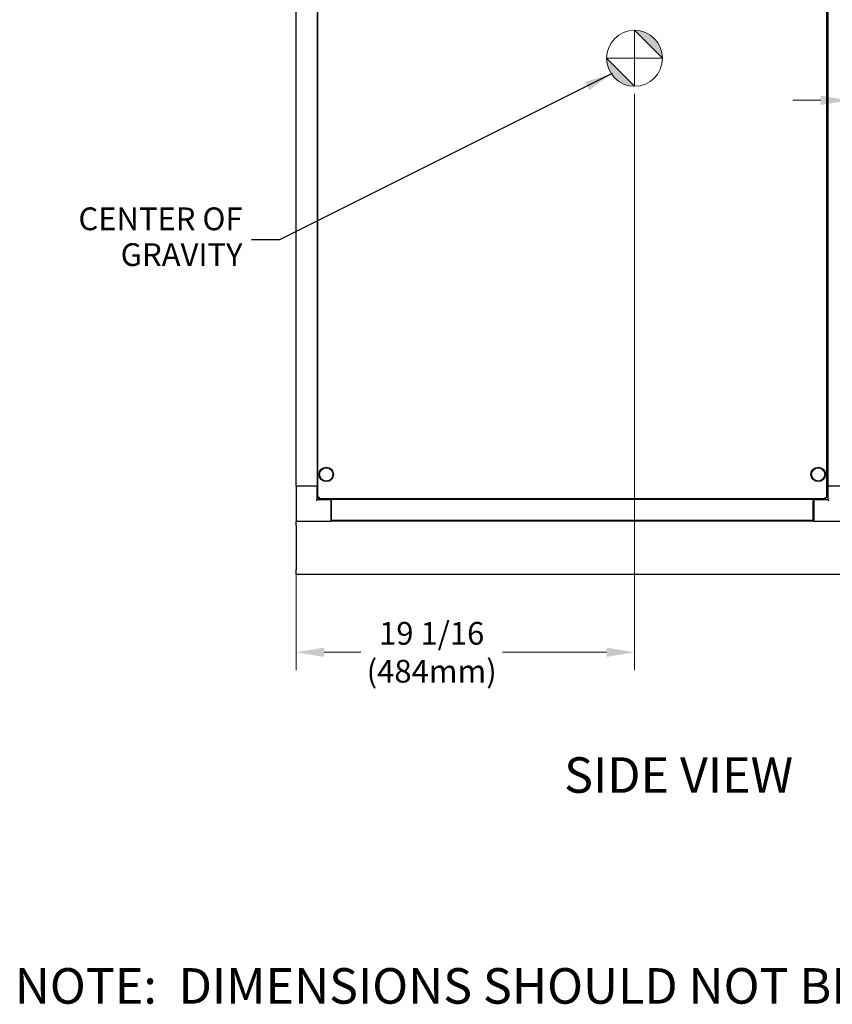
# Model space of a CAD drawing. Units: inches. Extents: x 21 to 257, y 26 to 166.
# Drawn here: x 90 to 135, y 26 to 81 of the extents above; entities that cross this region are included whole.
import ezdxf

# ---------------------------------------------------------------- set-up
doc = ezdxf.new("R2010")
doc.units = ezdxf.units.IN
doc.header["$LTSCALE"] = 16
doc.header["$MEASUREMENT"] = 0
doc.linetypes.add('CHAIN', pattern=[0.7087, 0.4724, -0.0591, 0.1181, -0.0591])
doc.layers.add('Center Mark(ANSI)', color=7, linetype='Continuous', lineweight=18, true_color=0x008000)
for name, color, linetype, lineweight in [('Dimensions(ANSI)', 7, 'Continuous', 18), ('Symbols(ANSI)', 7, 'Continuous', 25), ('Visible Edges(ANSI)', 7, 'Continuous', 25)]:
    doc.layers.add(name, color=color, linetype=linetype, lineweight=lineweight)
doc.styles.add('Current-ANSI', font='arial.ttf')
doc.styles.add('MESTEK', font='arial.ttf')
doc.dimstyles.new('MESTEK FRACTIONS', dxfattribs={"dimscale": 16, "dimtxt": 0.08, "dimasz": 0.098425, "dimexe": 0.063, "dimexo": 0.0625, "dimgap": 0.031496, "dimtad": 0, "dimtih": 1, "dimtoh": 1, "dimdec": 5, "dimrnd": 1e-08, "dimzin": 1, "dimdsep": 46, "dimlunit": 5, "dimtxsty": 'MESTEK', "dimcen": 0.09, "dimdle": 0.393701, "dimclrd": 7, "dimclre": 7, "dimclrt": 7, "dimadec": 0, "dimazin": 0, "dimtfac": 1, "dimtofl": 0, "dimtmove": 0, "dimatfit": 3, "dimfxl": 1, "dimfrac": 2, "dimtolj": 1, "dimtzin": 0, "dimlwd": 15, "dimlwe": 15, "dimarcsym": 0})
doc.dimstyles.new('MESTEK FRACTIONS$7', dxfattribs={"dimscale": 16, "dimtxt": 0.08, "dimasz": 0.098425, "dimexe": 0.063, "dimexo": 0.0625, "dimgap": 0.031496, "dimtad": 0, "dimtih": 1, "dimtoh": 1, "dimdec": 5, "dimrnd": 1e-08, "dimzin": 1, "dimdsep": 46, "dimlunit": 5, "dimtxsty": 'MESTEK', "dimcen": 0.09, "dimdle": 0.393701, "dimclrd": 7, "dimclre": 7, "dimclrt": 7, "dimadec": 0, "dimazin": 0, "dimtfac": 1, "dimtofl": 0, "dimtmove": 0, "dimatfit": 3, "dimfxl": 1, "dimfrac": 2, "dimtolj": 1, "dimtzin": 0, "dimlwd": 25, "dimlwe": 15, "dimarcsym": 0})

# ---------------------------------------------------------------- blocks, each defined once
blk = doc.blocks.new('Origin Indicator Symbol1')
at = {"layer": 'Dimensions(ANSI)'}
h = blk.add_hatch(color=7, dxfattribs=at)
edge = h.paths.add_edge_path(flags=0)
edge.add_line((7.7661, 5.0507), (7.8645, 4.9522))
edge.add_arc((7.7661, 4.9522), 0.0984, 0, 90)
h = blk.add_hatch(color=7, dxfattribs=at)
edge = h.paths.add_edge_path(flags=0)
edge.add_line((7.7661, 4.8538), (7.6677, 4.9522))
edge.add_arc((7.7661, 4.9522), 0.0984, 180, 270)
at = {"layer": 'Dimensions(ANSI)', "color": 7, "linetype": 'Continuous'}
for p, q in [((7.7661, 5.0507), (7.8645, 4.9522)), ((7.7661, 4.8538), (7.6677, 4.9522))]:
    blk.add_line(p, q, dxfattribs=at)
at = {"layer": 'Dimensions(ANSI)', "color": 7, "linetype": 'Continuous', "flags": 128}
for points in [[(7.7661, 4.9522), (7.8645, 4.9522), (7.7661, 5.0507), (7.7661, 4.9522)], [(7.7661, 4.9522), (7.7661, 5.0507), (7.7661, 4.8538), (7.7661, 4.9522)], [(7.7661, 4.9522), (7.7661, 4.8538), (7.6677, 4.9522), (7.7661, 4.9522)], [(7.7661, 4.9522), (7.6677, 4.9522), (7.7661, 4.9522), (7.7661, 4.9522)]]:
    blk.add_lwpolyline(points, dxfattribs=at)
at = {"layer": 'Dimensions(ANSI)', "color": 7, "linetype": 'Continuous'}
blk.add_circle((7.7661, 4.9522), 0.0984, dxfattribs=at)
for start, end in [(0, 90), (180, 270)]:
    blk.add_arc((7.7661, 4.9522), 0.0984, start, end, dxfattribs=at)
at = {"layer": 'Dimensions(ANSI)', "color": 7}
for points in [[(7.7661, 4.9522), (7.8645, 4.9522), (7.7661, 5.0507), (7.7661, 4.9522)], [(7.7661, 4.9522), (7.7661, 5.0507), (7.7661, 4.8538), (7.7661, 4.9522)], [(7.7661, 4.9522), (7.7661, 4.8538), (7.6677, 4.9522), (7.7661, 4.9522)], [(7.7661, 4.9522), (7.6677, 4.9522), (7.7661, 4.9522)]]:
    blk.add_solid(points, dxfattribs=at)
blk = doc.blocks.new('*D25')
at = {"layer": 'Defpoints', "color": 0, "linetype": 'Continuous', "transparency": 16777216}
for p in [(124.258, 78.236), (105.202, 53.239), (124.258, 45.797)]:
    blk.add_point(p, dxfattribs=at)
at = {"layer": 'Dimensions(ANSI)', "color": 7, "linetype": 'Continuous', "lineweight": 15, "transparency": 16777216}
for p, q in [((124.258, 77.236), (124.258, 44.789)), ((105.202, 52.239), (105.202, 44.789)), ((106.777, 45.797), (108.845, 45.797)), ((122.683, 45.797), (116.833, 45.797))]:
    blk.add_line(p, q, dxfattribs=at)
at = {"layer": 'Dimensions(ANSI)', "color": 7, "linetype": 'Continuous', "transparency": 16777216}
for points in [[(106.777, 46.059), (106.777, 45.535), (105.202, 45.797)], [(122.683, 46.059), (122.683, 45.535), (124.258, 45.797)]]:
    blk.add_solid(points, dxfattribs=at)
at = {"layer": 'Dimensions(ANSI)', "color": 7, "linetype": 'Continuous', "lineweight": 18, "transparency": 16777216, "insert": (112.839, 45.797), "char_height": 1.28, "attachment_point": 5, "style": 'MESTEK'}
blk.add_mtext('\\A1;19 1/16\\P(484mm)', dxfattribs=at)
blk = doc.blocks.new('*D46')
at = {"layer": 'Defpoints', "color": 0, "linetype": 'Continuous', "transparency": 16777216}
for p in [(138.242, 80.368), (136.314, 77.452), (136.314, 76.869)]:
    blk.add_point(p, dxfattribs=at)
at = {"layer": 'Dimensions(ANSI)', "color": 7, "linetype": 'Continuous', "lineweight": 15, "transparency": 16777216}
for p, q in [((138.242, 79.368), (138.242, 75.861)), ((134.739, 76.869), (133.164, 76.869)), ((139.817, 76.869), (157.696, 76.869))]:
    blk.add_line(p, q, dxfattribs=at)
at = {"layer": 'Dimensions(ANSI)', "color": 7, "linetype": 'Continuous', "transparency": 16777216}
for points in [[(134.739, 77.131), (134.739, 76.606), (136.314, 76.869)], [(139.817, 77.131), (139.817, 76.606), (138.242, 76.869)]]:
    blk.add_solid(points, dxfattribs=at)
at = {"layer": 'Dimensions(ANSI)', "color": 7, "linetype": 'Continuous', "lineweight": 18, "transparency": 16777216, "insert": (161.193, 76.869), "char_height": 1.28, "attachment_point": 5, "style": 'MESTEK'}
blk.add_mtext('\\A1;1 15/16\\P(49mm)', dxfattribs=at)

msp = doc.modelspace()

# ---------------------------------------------------------------- linework, layer by layer
at = {"layer": 'Center Mark(ANSI)', "color": 7, "linetype": 'CHAIN', "ltscale": 0.069341}
for p, q in [((124.2575372, 80.2356198), (124.2575372, 78.2356198)), ((125.2575372, 79.2356198), (123.2575372, 79.2356198))]:
    msp.add_line(p, q, dxfattribs=at)
at = {"layer": 'Visible Edges(ANSI)', "color": 7}
for p, q in [((106.4367132, 54.4967008), (106.4367132, 87.0317376)), ((135.0617132, 87.0317376), (135.0617132, 54.4967008)), ((105.2107132, 55.1547192), (105.2107132, 86.3737192)), ((106.3918155, 86.3737192), (106.3918155, 55.1547192)), ((135.1327289, 86.3737192), (135.1327289, 55.1547192)), ((105.2017132, 55.1547192), (105.2017132, 53.2387192)), ((105.2017132, 55.1547192), (105.2107132, 55.1547192)), ((105.2107132, 55.1547192), (105.2293922, 55.1547192)), ((105.2293922, 55.1547192), (105.2607132, 55.1547192)), ((106.3387132, 55.1547192), (105.2607132, 55.1547192)), ((106.3387132, 55.1547192), (106.3700341, 55.1547192)), ((106.3700341, 55.1547192), (106.3918155, 55.1547192)), ((106.3918155, 55.1547192), (106.3977132, 55.1547192)), ((106.3977132, 54.3757192), (106.3977132, 55.1547192)), ((106.3977132, 55.1547192), (106.4367132, 55.1547192)), ((135.0617132, 55.1547192), (135.1307761, 55.1547192)), ((135.1307761, 55.1547192), (135.1307761, 54.3757192)), ((135.1307761, 55.1547192), (135.1327289, 55.1547192)), ((135.1327289, 55.1547192), (135.1584552, 55.1547192)), ((135.1584552, 55.1547192), (135.1897761, 55.1547192)), ((136.2677761, 55.1547192), (135.1897761, 55.1547192)), ((106.3977132, 54.3757192), (106.3387132, 54.3167192)), ((107.1767132, 54.3757192), (106.3977132, 54.3757192)), ((106.4367132, 54.4967008), (106.4867132, 54.4967008)), ((106.4973198, 54.4360942), (106.4973198, 54.4860942)), ((135.0011066, 54.4360942), (106.4973198, 54.4360942)), ((107.1767132, 54.3757192), (107.1767132, 54.4360942)), ((107.1767132, 54.3757192), (107.1767132, 54.3167192)), ((107.1817132, 54.3367192), (107.1867132, 54.3367192)), ((107.1817132, 53.3207192), (107.1817132, 54.3367192)), ((107.1867132, 54.4360942), (107.1867132, 54.3957743)), ((134.3117132, 54.3957743), (107.1867132, 54.3957743)), ((107.1867132, 54.3367192), (107.1867132, 54.3957743)), ((107.1867132, 54.3367192), (107.1867132, 53.2737271)), ((134.3117132, 54.3957743), (134.3117132, 54.4360942)), ((134.3117132, 54.3957743), (134.3117132, 54.3367192)), ((134.3517761, 54.3367192), (134.3117132, 54.3367192)), ((134.3117132, 53.2737271), (134.3117132, 54.3367192)), ((134.3517761, 54.4360942), (134.3517761, 54.3757192)), ((134.3517761, 54.3167192), (134.3517761, 54.3757192)), ((135.1307761, 54.3757192), (134.3517761, 54.3757192)), ((135.0011066, 54.4360942), (135.0011066, 54.4860942)), ((135.0617132, 54.4967008), (135.0117132, 54.4967008)), ((135.1897761, 54.3167192), (135.1307761, 54.3757192)), ((107.1767132, 53.2387192), (107.1767132, 54.3167192)), ((134.3517761, 54.3167192), (134.3517761, 53.2387192)), ((107.1767132, 53.2387192), (107.1767132, 53.1797192)), ((107.1817132, 53.3207192), (107.1817132, 53.2587192)), ((107.1817132, 53.2587192), (107.1867132, 53.2587192)), ((107.1867132, 53.214672), (107.1867132, 53.2737271)), ((134.3117132, 53.214672), (107.1867132, 53.214672)), ((134.3117132, 53.2737271), (134.3117132, 53.214672)), ((134.3517761, 53.2587192), (134.3117132, 53.2587192)), ((134.3517761, 53.1797192), (134.3517761, 53.2387192)), ((105.2017132, 52.9297192), (105.2017132, 53.1797192)), ((105.2607132, 53.1797192), (105.2017132, 53.1797192)), ((105.2017132, 52.9297192), (105.2017132, 50.4297192)), ((105.2607132, 53.1797192), (107.1767132, 53.1797192)), ((134.3517761, 53.1797192), (107.1767132, 53.1797192)), ((134.3517761, 53.1797192), (136.2677761, 53.1797192)), ((105.2017132, 50.1797192), (105.2017132, 50.4297192)), ((136.4517132, 50.1797192), (105.2017132, 50.1797192))]:
    msp.add_line(p, q, dxfattribs=at)
for centre, radius in [((106.9054632, 55.8110942), 0.40625), ((106.9054632, 55.8110942), 0.375), ((134.5929632, 55.8110942), 0.40625), ((134.5929632, 55.8110942), 0.375)]:
    msp.add_circle(centre, radius, dxfattribs=at)
msp.add_arc((105.2607132, 53.2387192), 0.059, 180, 270, dxfattribs=at)
for points, knots in [([(106.5177132, 54.5170942), (106.486146, 54.5120346), (106.4554997, 54.5069749), (106.4431591, 54.5019153), (106.4389197, 54.5001771), (106.4367132, 54.498439), (106.4367132, 54.4967008)], [0, 0, 0, 0, 1.1691531938, 1.1691531938, 1.1691531938, 1.5707963268, 1.5707963268, 1.5707963268, 1.5707963268]), ([(106.4867132, 54.4967008), (106.4867132, 54.5031336), (106.4997963, 54.5095664), (106.5151017, 54.5159993), (106.5159701, 54.5163642), (106.5168416, 54.5167292), (106.5177132, 54.5170942)], [0, 0, 0, 0, 1.4864566615, 1.4864566615, 1.4864566615, 1.5707963268, 1.5707963268, 1.5707963268, 1.5707963268]), ([(106.5177132, 54.5170942), (106.5112803, 54.5017342), (106.5048475, 54.4874983), (106.4984147, 54.4862044), (106.4980497, 54.486131), (106.4976847, 54.4860942), (106.4973198, 54.4860942)], [0, 0, 0, 0, 1.4864566615, 1.4864566615, 1.4864566615, 1.5707963268, 1.5707963268, 1.5707963268, 1.5707963268]), ([(106.5177132, 54.5170942), (106.5126535, 54.4855271), (106.5075939, 54.4548808), (106.5025342, 54.4425402), (106.5007961, 54.4383008), (106.4990579, 54.4360942), (106.4973198, 54.4360942)], [0, 0, 0, 0, 1.1691531938, 1.1691531938, 1.1691531938, 1.5707963268, 1.5707963268, 1.5707963268, 1.5707963268]), ([(134.9807132, 54.5170942), (134.9960732, 54.5106614), (135.010309, 54.5042286), (135.011603, 54.4977958), (135.0116764, 54.4974308), (135.0117132, 54.4970658), (135.0117132, 54.4967008)], [0, 0, 0, 0, 1.4864566615, 1.4864566615, 1.4864566615, 1.5707963268, 1.5707963268, 1.5707963268, 1.5707963268]), ([(134.9807132, 54.5170942), (135.0122803, 54.5120346), (135.0429266, 54.5069749), (135.0552672, 54.5019153), (135.0595066, 54.5001771), (135.0617132, 54.498439), (135.0617132, 54.4967008)], [0, 0, 0, 0, 1.1691531938, 1.1691531938, 1.1691531938, 1.5707963268, 1.5707963268, 1.5707963268, 1.5707963268]), ([(135.0011066, 54.4860942), (134.9946737, 54.4860942), (134.9882409, 54.4991773), (134.9818081, 54.5144828), (134.9814431, 54.5153512), (134.9810781, 54.5162227), (134.9807132, 54.5170942)], [0, 0, 0, 0, 1.4864566615, 1.4864566615, 1.4864566615, 1.5707963268, 1.5707963268, 1.5707963268, 1.5707963268]), ([(134.9807132, 54.5170942), (134.9857728, 54.4855271), (134.9908324, 54.4548808), (134.9958921, 54.4425402), (134.9976302, 54.4383008), (134.9993684, 54.4360942), (135.0011066, 54.4360942)], [0, 0, 0, 0, 1.1691531938, 1.1691531938, 1.1691531938, 1.5707963268, 1.5707963268, 1.5707963268, 1.5707963268])]:
    msp.add_open_spline(points, degree=3, knots=knots, dxfattribs=at)

# ---------------------------------------------------------------- block references
at = {"layer": 'Dimensions(ANSI)', "color": 7, "xscale": 16, "yscale": 16, "zscale": 16}
msp.add_blockref('Origin Indicator Symbol1', (0, 0), dxfattribs=at)

# ---------------------------------------------------------------- texts
at = {"layer": 'Symbols(ANSI)', "color": 7, "line_spacing_factor": 0.944221}
for s, insert, char_height, width, attachment_point, style in [('{CENTER OF\\PGRAVITY}', (102.1924933, 69.0241285), 1.27999998, 10.334633654, 6, 'MESTEK'), ('{\\H1x;NOTE:  DIMENSIONS SHOULD NOT BE USED FOR "ROUGH IN" LOCATIONS.}', (89.3710209, 28.0141338), 1.99999997, 140.60800265, 1, 'Current-ANSI')]:
    msp.add_mtext(s, dxfattribs=dict(at, insert=insert, char_height=char_height, width=width, attachment_point=attachment_point, style=style))
at = {"layer": 'Symbols(ANSI)', "color": 7, "insert": (120.2936925, 39.8846083), "char_height": 1.99999997, "width": 14.440548514, "attachment_point": 1, "style": 'Current-ANSI'}
msp.add_mtext('{\\fArial|b0|i0;\\H2.0000;SIDE VIEW}', dxfattribs=at)

# ---------------------------------------------------------------- dimensions: what is measured, and where the dimension line sits
at = {"layer": 'Dimensions(ANSI)', "color": 7, "linetype": 'Continuous', "lineweight": 18}
dim = msp.add_linear_dim(base=(136.3138313, 76.8685212), p1=(138.2419453, 80.3680487), p2=(136.3138313, 77.4519257), text='<>\\P(49mm)', dimstyle='MESTEK FRACTIONS', override={"dimtih": 0, "dimtoh": 0, "dimdec": 5, "dimse2": 1, "dimtp": 0, "dimtm": 0, "dimtdec": 2, "dimatfit": 1}, dxfattribs=at)
dim.commit()
dim.dimension.update_dxf_attribs({"geometry": '*D46', "text_midpoint": (161.1926024, 76.8685212), "dimtype": 160})
dim = msp.add_linear_dim(base=(124.2575372, 45.797028), p1=(105.2017132, 53.2387192), p2=(124.2575372, 78.2356198), angle=180, text='<>\\P(484mm)', dimstyle='MESTEK FRACTIONS', override={"dimtih": 0, "dimtoh": 0, "dimdec": 5, "dimtp": 0, "dimtm": 0, "dimtdec": 2, "dimatfit": 1}, dxfattribs=at)
dim.commit()
dim.dimension.update_dxf_attribs({"geometry": '*D25', "text_midpoint": (112.8388366, 45.797028), "dimtype": 160})

# ---------------------------------------------------------------- leaders
at = {"layer": 'Symbols(ANSI)', "color": 7, "linetype": 'Continuous', "lineweight": 25, "annotation_type": 0, "has_hookline": 1, "hookline_direction": 1, "text_width": 10.1605456}
msp.add_leader([(123.0002426, 78.3783539), (104.2712334, 69.0241285), (102.6964303, 69.0241285)], dimstyle='MESTEK FRACTIONS$7', override={"dimtad": 0}, dxfattribs=at)

doc.saveas('drawing.dxf')
